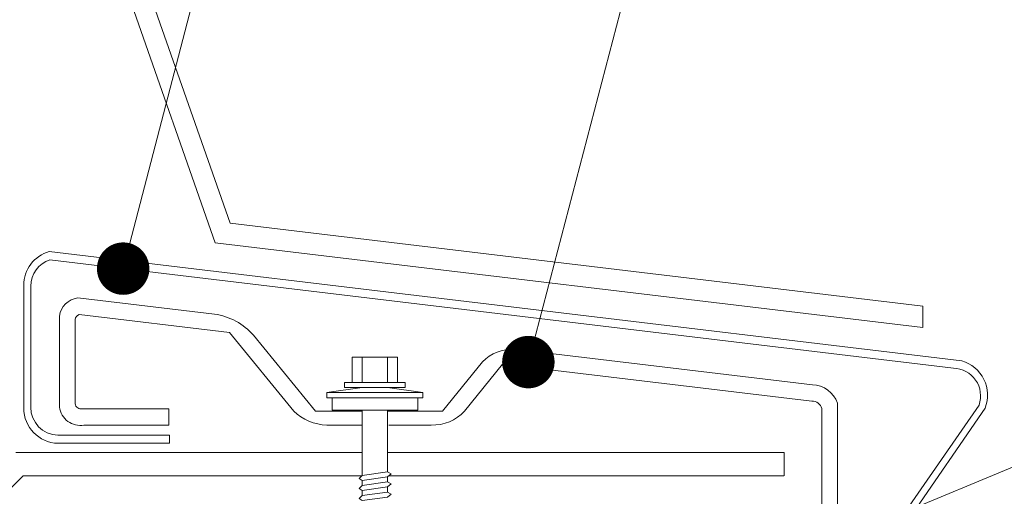
# Model space of a CAD drawing. Units: millimetres. Extents: x -783 to 35313, y 5914 to 18730.
# Drawn here: x 25996 to 26177, y 10839 to 10926 of the extents above; entities that cross this region are included whole.
import ezdxf

# ---------------------------------------------------------------- set-up
doc = ezdxf.new("R2010")
doc.units = ezdxf.units.MM
doc.layers.get('0').update_dxf_attribs({"lineweight": 9})
doc.layers.add('Выноска', color=7, linetype='Continuous', lineweight=9)
doc.layers.add('Контур крепеж', color=7, linetype='Continuous', lineweight=0)

msp = doc.modelspace()

# ---------------------------------------------------------------- linework, layer by layer
at = {"lineweight": 9}
for p, q in [((25927.258, 11185.635), (26032.271, 10885.506)), ((25931.258, 11184.583), (26035.018, 10889.083)), ((26035.018, 10889.083), (26161.829, 10873.91)), ((26032.271, 10885.506), (26161.829, 10870.004)), ((26168.956, 10863.886), (26001.924, 10883.917)), ((26002.017, 10882.395), (26167.417, 10862.561)), ((25997.232, 10877.718), (25997.232, 10855.248)), ((25998.517, 10877.568), (25998.517, 10855.398)), ((26032.174, 10872.462), (26007.112, 10875.411)), ((26161.829, 10873.91), (26161.829, 10870.004)), ((26003.796, 10872.1), (26003.796, 10855.423)), ((26006.659, 10871.457), (26006.659, 10856.065)), ((26034.898, 10869.121), (26007.375, 10872.36)), ((26034.898, 10869.121), (26046.668, 10854.683)), ((26039.312, 10868.602), (26050.671, 10854.683)), ((26141.593, 10859.542), (26087.069, 10866.053)), ((26087.069, 10866.053), (26087.069, 10866.053)), ((26081.196, 10863.736), (26073.889, 10854.683)), ((26084.847, 10863.3), (26077.892, 10854.683)), ((26084.847, 10863.3), (26141.506, 10856.543)), ((26143.342, 10775.67), (26143.342, 10855.186)), ((26146.184, 10775.563), (26146.184, 10856.15)), ((26172.102, 10855.816), (26149.765, 10823.511)), ((26173.218, 10855.269), (26151.328, 10823.423)), ((26007.988, 10855.137), (26023.801, 10855.137)), ((26023.801, 10855.137), (26023.801, 10852.15)), ((26050.671, 10854.683), (26059.212, 10854.683)), ((26063.831, 10854.683), (26073.889, 10854.683)), ((26008.263, 10852.15), (26023.801, 10852.15)), ((26052.716, 10852.15), (26059.054, 10852.15)), ((26064.049, 10852.15), (26071.844, 10852.15)), ((26003.484, 10850.321), (26023.897, 10850.321)), ((26023.897, 10848.81), (26023.897, 10850.321)), ((26003.484, 10848.81), (26023.897, 10848.81)), ((25995.798, 10847.15), (26059.212, 10847.15)), ((26063.831, 10847.15), (26136.453, 10847.15)), ((26136.453, 10842.849), (26136.453, 10847.15)), ((25997.154, 10842.849), (25965.2, 10810.896)), ((25997.154, 10842.849), (26059.122, 10842.849)), ((26064.049, 10842.849), (26136.363, 10842.849))]:
    msp.add_line(p, q, dxfattribs=at)
for centre, radius, start, end in [((26003.673, 10877.718), 6.441, 105.75788, 180), ((26003.596, 10877.568), 5.078, 108.10912, 180), ((26007.564, 10871.642), 3.796, 96.8365, 173.07521), ((26007.725, 10871.347), 1.071, 109.0392, 174.11015), ((26030.326, 10860.517), 12.088, 41.97919, 81.20323), ((26086.788, 10858.162), 7.896, 87.96145, 135.09533), ((26167.305, 10857.484), 5.078, 340.82934, 88.73982), ((26167.152, 10857.631), 6.51, 338.72567, 73.91256), ((26141.448, 10854.544), 5, 18.73241, 88.3436), ((26003.673, 10855.248), 6.441, 180, 268.31619), ((26003.596, 10855.398), 5.078, 180, 268.73982), ((26007.564, 10855.88), 3.796, 186.92479, 280.62251), ((26007.725, 10856.175), 1.071, 185.88985, 284.22839), ((26141.448, 10854.544), 2, 18.73241, 88.3436), ((26052.91, 10861.098), 8.95, 225.78327, 268.76096), ((26072.112, 10859.996), 7.851, 268.04444, 317.41133)]:
    msp.add_arc(centre, radius, start, end, dxfattribs=at)
at = {"layer": 'Выноска'}
for p, q in [((26053.428, 11026.955), (26015.416, 10880.724)), ((26132.372, 11026.963), (26089.607, 10863.679)), ((26264.637, 10880.163), (26084.426, 10805.634))]:
    msp.add_line(p, q, dxfattribs=at)
at = {"layer": 'Выноска', "const_width": 4.8}
for points in [[(26013.034, 10880.786, 1), (26017.834, 10880.786, 1)], [(26087.207, 10863.679, 1), (26092.007, 10863.679, 1)]]:
    msp.add_lwpolyline(points, format="xyb", close=True, dxfattribs=at)
at = {"layer": 'Контур крепеж', "lineweight": 9}
for p, q in [((26059.212, 10859.934), (26059.212, 10864.553)), ((26063.831, 10859.934), (26063.831, 10864.553)), ((26052.746, 10858.086), (26059.212, 10859.01)), ((26063.831, 10859.01), (26070.297, 10858.086)), ((26059.212, 10842.94), (26059.212, 10854.853)), ((26063.831, 10843.586), (26063.831, 10854.853)), ((26063.831, 10841.739), (26063.831, 10842.662)), ((26059.212, 10841.092), (26059.212, 10842.016)), ((26063.831, 10839.891), (26063.831, 10840.815)), ((26059.212, 10839.245), (26059.212, 10840.168))]:
    msp.add_line(p, q, dxfattribs=at)
for points in [[(26057.364, 10859.934), (26057.364, 10864.553), (26065.678, 10864.553), (26065.678, 10859.934)], [(26055.979, 10859.01), (26055.979, 10859.934), (26067.064, 10859.934), (26067.064, 10859.01)], [(26052.746, 10857.162), (26052.746, 10858.086), (26070.297, 10858.086), (26070.297, 10857.162)], [(26053.669, 10854.853), (26053.669, 10857.162), (26069.374, 10857.162), (26069.374, 10854.853)], [(26058.658, 10842.385), (26059.212, 10842.94), (26063.831, 10843.586), (26064.478, 10843.217), (26063.831, 10842.662), (26059.212, 10842.016)], [(26058.658, 10840.538), (26059.212, 10841.092), (26063.831, 10841.739), (26064.478, 10841.369), (26063.831, 10840.815), (26059.212, 10840.168)], [(26058.658, 10838.69), (26059.212, 10839.245), (26063.831, 10839.891), (26064.478, 10839.522), (26063.831, 10838.967), (26059.212, 10838.321)]]:
    msp.add_lwpolyline(points, close=True, dxfattribs=at)

doc.saveas('drawing.dxf')
